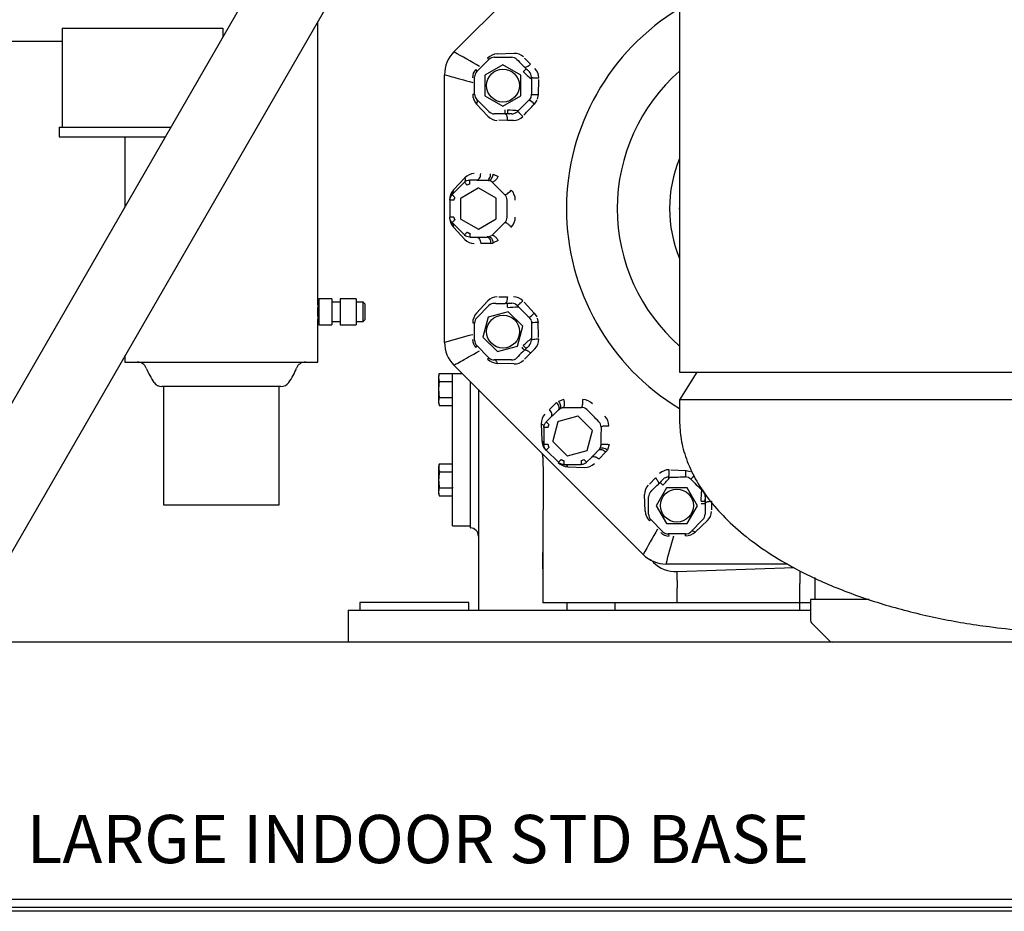
# Model space of a CAD drawing. Units: inches. Extents: x 348 to 692, y 159 to 294.
# Drawn here: x 359 to 375, y 181 to 195 of the extents above; entities that cross this region are included whole.
import ezdxf

# ---------------------------------------------------------------- set-up
doc = ezdxf.new("R2010")
doc.units = ezdxf.units.IN
doc.header["$MEASUREMENT"] = 0
for name, color, linetype in [('0113690000', 7, 'Continuous'), ('0708408_-_SUCT_A', 7, 'Continuous'), ('0712372', 7, 'Continuous'), ('0712390', 7, 'Continuous'), ('0712527', 7, 'Continuous'), ('1H54058001_01', 7, 'Continuous'), ('1H54058001_02', 7, 'Continuous'), ('1H54058001_03', 7, 'Continuous'), ('1H81689001', 7, 'Continuous'), ('3000038', 7, 'Continuous')]:
    doc.layers.add(name, color=color, linetype=linetype)

msp = doc.modelspace()

# ---------------------------------------------------------------- linework, layer by layer
at = {"layer": '0113690000', "color": 7, "linetype": 'Continuous'}
for p, q in [((363.939, 190.489), (363.939, 194.893)), ((360.939, 193.101), (360.939, 192.009)), ((363.956, 190.578), (363.956, 190.178)), ((364.156, 190.578), (363.956, 190.578)), ((364.156, 190.578), (364.156, 190.178)), ((364.284, 190.578), (364.284, 190.178)), ((364.534, 190.578), (364.284, 190.578)), ((364.534, 190.578), (364.534, 190.178)), ((363.956, 190.491), (363.939, 190.491)), ((364.284, 190.528), (364.156, 190.528)), ((364.645, 190.528), (364.534, 190.528)), ((364.645, 190.228), (364.645, 190.528)), ((364.67, 190.503), (364.645, 190.528)), ((364.67, 190.503), (364.67, 190.253)), ((363.939, 189.598), (363.939, 190.265)), ((363.939, 190.265), (363.956, 190.265)), ((364.156, 190.228), (364.284, 190.228)), ((364.534, 190.228), (364.645, 190.228)), ((364.645, 190.228), (364.67, 190.253)), ((363.956, 190.178), (364.156, 190.178)), ((364.284, 190.178), (364.534, 190.178)), ((360.939, 189.697), (360.939, 189.598)), ((360.939, 189.598), (363.939, 189.598)), ((363.365, 189.218), (361.513, 189.218)), ((361.539, 189.218), (361.539, 187.378)), ((363.339, 187.378), (363.339, 189.218)), ((361.539, 187.378), (363.339, 187.378))]:
    msp.add_line(p, q, dxfattribs=at)
for centre, radius, start, end in [((365.435, 190.378), 1.5, 175.6824, 184.3176), ((361.131, 189.448), 0.15, 21.3275, 90), ((362.23, 189.877), 1.03, 201.3275, 215.3543), ((362.648, 189.877), 1.03, 324.6457, 338.6725), ((363.747, 189.448), 0.15, 90, 158.6725), ((361.513, 189.368), 0.15, 215.3543, 270), ((363.365, 189.368), 0.15, 270, 324.6457)]:
    msp.add_arc(centre, radius, start, end, dxfattribs=at)
at = {"layer": '0708408_-_SUCT_A', "color": 7, "linetype": 'Continuous'}
for p, q in [((371.668, 186.246), (371.668, 185.907)), ((372.513, 185.907), (371.605, 185.907)), ((371.605, 185.907), (371.605, 185.576)), ((371.619, 185.54), (371.903, 185.256))]:
    msp.add_line(p, q, dxfattribs=at)
for centre, start, end in [((371.655, 185.576), 180, 225), ((371.939, 185.291), 225, 270)]:
    msp.add_arc(centre, 0.05, start, end, dxfattribs=at)
at = {"layer": '0712372', "color": 7, "linetype": 'Continuous'}
for p, q in [((374.954, 185.241), (358.367, 185.241)), ((382.188, 181.24), (347.94, 181.24)), ((382.188, 181.114), (347.94, 181.114))]:
    msp.add_line(p, q, dxfattribs=at)
at = {"layer": '0712390', "color": 7, "linetype": 'Continuous'}
for p, q in [((357.354, 185.799), (374.477, 215.457)), ((374.862, 213.812), (357.043, 182.948))]:
    msp.add_line(p, q, dxfattribs=at)
at = {"layer": '0712527', "color": 7, "linetype": 'Continuous'}
msp.add_line((381.657, 181.056), (348.498, 181.056), dxfattribs=at)
at = {"layer": '1H54058001_01', "color": 7, "linetype": 'Continuous'}
for p, q in [((366.056, 194.419), (369.001, 197.364)), ((366.73, 194.39), (366.991, 194.398)), ((366.411, 194.113), (366.601, 194.303)), ((366.817, 194.217), (366.539, 194.056)), ((366.601, 194.303), (366.58, 194.324)), ((366.683, 194.337), (366.952, 194.337)), ((367.096, 194.056), (366.817, 194.217)), ((367.034, 194.303), (367.053, 194.285)), ((367.154, 194.324), (367.249, 194.23)), ((365.91, 189.901), (365.91, 194.066)), ((366.539, 194.056), (366.539, 193.738)), ((367.096, 193.738), (367.096, 194.056)), ((367.154, 194.184), (367.179, 194.158)), ((367.2, 194.138), (367.176, 194.155)), ((367.179, 194.158), (367.229, 194.11)), ((366.377, 193.763), (366.377, 194.031)), ((367.262, 194.029), (367.262, 194.027)), ((367.262, 194.027), (367.262, 194.001)), ((367.262, 194.001), (367.262, 194)), ((367.374, 193.989), (367.366, 193.756)), ((366.348, 193.763), (366.377, 193.763)), ((367.366, 193.756), (367.351, 193.685)), ((366.585, 193.42), (366.407, 193.61)), ((366.601, 193.491), (366.411, 193.681)), ((366.539, 193.738), (366.817, 193.578)), ((366.817, 193.578), (367.096, 193.738)), ((367.345, 193.669), (367.305, 193.608)), ((366.71, 193.457), (366.683, 193.457)), ((366.889, 193.456), (366.852, 193.456)), ((366.889, 193.519), (366.889, 193.456)), ((366.889, 193.461), (366.917, 193.456)), ((366.958, 193.455), (366.889, 193.456)), ((367.039, 193.491), (367.038, 193.49)), ((367.058, 193.509), (367.04, 193.491)), ((367.059, 193.51), (367.058, 193.509)), ((366.887, 193.356), (366.753, 193.357)), ((366.982, 193.356), (366.887, 193.356)), ((366.218, 192.393), (366.027, 192.202)), ((366.226, 192.463), (366.047, 192.273)), ((366.262, 192.348), (366.218, 192.393)), ((366.41, 192.428), (366.303, 192.428)), ((366.303, 192.365), (366.303, 192.428)), ((366.571, 192.426), (366.595, 192.422)), ((366.643, 192.4), (366.656, 192.389)), ((366.656, 192.389), (366.68, 192.365)), ((366.668, 192.519), (366.746, 192.481)), ((366.432, 192.301), (366.166, 192.147)), ((366.437, 192.303), (366.432, 192.301)), ((366.441, 192.301), (366.437, 192.303)), ((366.713, 192.144), (366.441, 192.301)), ((366.055, 192.117), (365.992, 192.117)), ((365.992, 192.117), (365.992, 191.85)), ((366.071, 192.158), (366.027, 192.202)), ((366.166, 192.147), (366.159, 192.143)), ((366.159, 192.143), (366.159, 192.133)), ((366.159, 192.133), (366.159, 191.832)), ((366.715, 192.143), (366.713, 192.144)), ((366.715, 192.14), (366.715, 192.143)), ((366.715, 191.825), (366.715, 192.14)), ((366.883, 191.984), (366.883, 192.117)), ((366.055, 191.85), (365.992, 191.85)), ((366.071, 191.809), (366.027, 191.765)), ((366.027, 191.765), (366.218, 191.575)), ((366.159, 191.832), (366.159, 191.825)), ((366.159, 191.825), (366.164, 191.821)), ((366.164, 191.821), (366.436, 191.664)), ((366.437, 191.664), (366.715, 191.825)), ((366.047, 191.694), (366.226, 191.504)), ((366.262, 191.619), (366.218, 191.575)), ((366.436, 191.664), (366.437, 191.664)), ((366.437, 191.664), (366.437, 191.664)), ((366.303, 191.602), (366.303, 191.54)), ((366.303, 191.54), (366.41, 191.54)), ((366.595, 191.546), (366.571, 191.542)), ((366.656, 191.578), (366.643, 191.567)), ((366.68, 191.602), (366.656, 191.578)), ((366.746, 191.486), (366.668, 191.449)), ((366.627, 191.442), (366.473, 191.44)), ((366.407, 190.357), (366.585, 190.547)), ((366.753, 190.611), (366.887, 190.611)), ((366.411, 190.287), (366.601, 190.477)), ((366.902, 190.379), (366.591, 190.296)), ((366.683, 190.511), (366.71, 190.511)), ((366.852, 190.511), (366.889, 190.511)), ((366.889, 190.511), (366.958, 190.512)), ((366.917, 190.511), (366.889, 190.506)), ((367.126, 190.155), (366.902, 190.379)), ((367.038, 190.478), (367.04, 190.476)), ((367.04, 190.476), (367.058, 190.458)), ((367.058, 190.458), (367.059, 190.457)), ((367.146, 190.529), (367.305, 190.359)), ((366.591, 190.296), (366.508, 189.986)), ((367.305, 190.359), (367.345, 190.298)), ((367.351, 190.282), (367.366, 190.211)), ((366.377, 190.204), (366.348, 190.204)), ((366.377, 189.936), (366.377, 190.204)), ((367.043, 189.844), (367.126, 190.155)), ((366.508, 189.986), (366.733, 189.761)), ((367.262, 189.967), (367.262, 189.966)), ((367.262, 189.966), (367.262, 189.94)), ((367.262, 189.94), (367.262, 189.938)), ((366.601, 189.664), (366.411, 189.854)), ((366.733, 189.761), (367.043, 189.844)), ((367.135, 189.853), (367.179, 189.809)), ((367.179, 189.809), (367.154, 189.783)), ((367.176, 189.812), (367.2, 189.829)), ((367.229, 189.857), (367.179, 189.809)), ((367.316, 189.804), (367.249, 189.737)), ((366.58, 189.643), (366.601, 189.664)), ((366.952, 189.63), (366.683, 189.63)), ((367.053, 189.683), (367.034, 189.664)), ((367.249, 189.737), (367.154, 189.643)), ((369.001, 186.603), (366.057, 189.548)), ((366.99, 189.569), (366.73, 189.577)), ((366.311, 189.293), (366.311, 187.017)), ((366.437, 189.168), (366.437, 185.737)), ((367.687, 188.99), (367.768, 189.018)), ((367.542, 188.858), (367.653, 188.966)), ((367.684, 188.856), (367.703, 188.869)), ((367.752, 188.888), (367.769, 188.89)), ((367.769, 188.89), (367.803, 188.89)), ((368.217, 188.764), (368.122, 188.858)), ((367.568, 188.743), (367.492, 188.667)), ((367.568, 188.743), (367.568, 188.743)), ((367.983, 188.757), (367.68, 188.675)), ((367.986, 188.757), (367.983, 188.757)), ((367.987, 188.756), (367.986, 188.757)), ((368.21, 188.533), (367.987, 188.756)), ((367.413, 188.638), (367.421, 188.377)), ((367.52, 188.582), (367.457, 188.582)), ((367.457, 188.582), (367.457, 188.313)), ((367.537, 188.623), (367.492, 188.667)), ((367.674, 188.669), (367.594, 188.372)), ((367.675, 188.674), (367.674, 188.669)), ((367.68, 188.675), (367.675, 188.674)), ((368.127, 188.223), (368.21, 188.533)), ((367.52, 188.313), (367.457, 188.313)), ((367.537, 188.272), (367.492, 188.228)), ((367.594, 188.372), (367.592, 188.364)), ((367.592, 188.364), (367.599, 188.357)), ((367.599, 188.357), (367.812, 188.144)), ((368.323, 188.25), (368.309, 188.23)), ((368.343, 188.316), (368.341, 188.299)), ((368.343, 188.35), (368.343, 188.316)), ((368.472, 188.315), (368.443, 188.234)), ((367.437, 188.105), (367.439, 188.072)), ((367.438, 188.107), (367.445, 187.842)), ((367.492, 188.228), (367.681, 188.039)), ((367.725, 188.083), (367.681, 188.039)), ((367.812, 188.144), (367.817, 188.139)), ((367.817, 188.139), (367.823, 188.141)), ((367.823, 188.141), (368.127, 188.222)), ((368.076, 188.083), (368.12, 188.039)), ((368.12, 188.039), (368.196, 188.115)), ((368.127, 188.222), (368.127, 188.223)), ((368.127, 188.222), (368.127, 188.222)), ((368.196, 188.115), (368.196, 188.115)), ((368.419, 188.199), (368.311, 188.089)), ((367.766, 188.067), (367.766, 188.004)), ((367.766, 188.004), (368.035, 188.004)), ((367.83, 187.968), (368.091, 187.96)), ((368.035, 188.067), (368.035, 188.004)), ((367.445, 187.844), (367.445, 187.403)), ((369.096, 187.701), (369.19, 187.796)), ((369.262, 187.726), (369.31, 187.776)), ((369.391, 187.809), (369.393, 187.809)), ((369.393, 187.809), (369.419, 187.809)), ((369.419, 187.809), (369.42, 187.809)), ((369.431, 187.921), (369.664, 187.913)), ((369.664, 187.913), (369.736, 187.898)), ((369.364, 187.643), (369.204, 187.364)), ((369.236, 187.7), (369.262, 187.726)), ((369.282, 187.747), (369.265, 187.723)), ((369.682, 187.643), (369.364, 187.643)), ((369.843, 187.364), (369.682, 187.643)), ((369.03, 187.277), (369.022, 187.537)), ((369.083, 187.23), (369.083, 187.499)), ((369.117, 187.581), (369.136, 187.599)), ((369.911, 187.606), (369.911, 187.605)), ((369.911, 187.605), (369.93, 187.586)), ((369.93, 187.586), (369.931, 187.585)), ((369.966, 187.505), (369.964, 187.436)), ((367.445, 187.405), (367.439, 187.191)), ((369.204, 187.364), (369.364, 187.086)), ((369.682, 187.086), (369.843, 187.364)), ((369.902, 187.436), (369.964, 187.436)), ((369.959, 187.436), (369.964, 187.464)), ((369.964, 187.436), (369.964, 187.399)), ((370.064, 187.433), (370.064, 187.3)), ((367.44, 187.243), (367.437, 187.193)), ((367.437, 187.193), (367.437, 185.854)), ((369.964, 187.257), (369.964, 187.23)), ((366.311, 187.017), (366.312, 187.017)), ((369.117, 187.148), (369.096, 187.127)), ((369.307, 186.958), (369.117, 187.148)), ((369.364, 187.086), (369.682, 187.086)), ((369.93, 187.148), (369.74, 186.958)), ((370, 187.132), (369.81, 186.954)), ((369.658, 186.924), (369.389, 186.924)), ((369.658, 186.895), (369.658, 186.924)), ((367.434, 186.634), (367.437, 186.634)), ((367.434, 186.634), (367.434, 186.628)), ((367.434, 186.628), (367.437, 186.628)), ((367.434, 186.628), (367.434, 186.612)), ((367.434, 186.612), (367.437, 186.612)), ((367.434, 186.612), (367.434, 186.596)), ((367.434, 186.596), (367.437, 186.596)), ((367.434, 186.596), (367.434, 186.57)), ((367.434, 186.57), (367.437, 186.57)), ((367.434, 186.57), (367.434, 186.554)), ((367.434, 186.554), (367.437, 186.554)), ((367.434, 186.554), (367.434, 186.533)), ((367.434, 186.533), (367.437, 186.533)), ((367.434, 186.533), (367.434, 186.517)), ((367.434, 186.517), (367.437, 186.517)), ((367.434, 186.517), (367.434, 186.511)), ((367.434, 186.511), (367.437, 186.511)), ((367.434, 186.511), (367.434, 186.506)), ((367.434, 186.506), (367.437, 186.506)), ((367.434, 186.506), (367.434, 186.49)), ((367.434, 186.49), (367.437, 186.49)), ((367.434, 186.49), (367.434, 186.463)), ((367.434, 186.463), (367.437, 186.463)), ((367.434, 186.463), (367.434, 186.447)), ((367.434, 186.447), (367.437, 186.447)), ((367.434, 186.447), (367.434, 186.421)), ((367.434, 186.421), (367.437, 186.421)), ((367.434, 186.421), (367.434, 186.405)), ((367.434, 186.405), (367.437, 186.405)), ((367.434, 186.405), (367.434, 186.389)), ((369.115, 186.527), (369.158, 186.484)), ((371.251, 186.457), (369.355, 186.457)), ((369.529, 186.338), (371.347, 186.402)), ((367.434, 186.389), (367.437, 186.389)), ((367.434, 186.389), (367.434, 186.384)), ((367.434, 186.384), (367.437, 186.384)), ((371.437, 185.854), (371.437, 186.153)), ((369.529, 185.854), (369.529, 186.086)), ((366.286, 185.857), (364.593, 185.857)), ((364.593, 185.857), (364.593, 185.737)), ((366.286, 185.737), (366.286, 185.857)), ((367.551, 185.854), (367.437, 185.854)), ((369.529, 185.854), (367.551, 185.854)), ((367.814, 185.854), (367.814, 185.737)), ((368.564, 185.737), (368.564, 185.854)), ((371.437, 185.854), (369.529, 185.854)), ((371.437, 185.737), (371.437, 185.854)), ((371.605, 185.854), (371.437, 185.854)), ((364.409, 185.737), (364.909, 185.737)), ((364.409, 185.737), (364.409, 185.241)), ((364.909, 185.737), (371.605, 185.737))]:
    msp.add_line(p, q, dxfattribs=at)
for centre in [(366.819, 193.896), (366.82, 190.071), (369.524, 187.366)]:
    msp.add_circle(centre, 0.256, dxfattribs=at)
for centre, radius, start, end in [((371.437, 191.984), 3.63, 121.0423, 238.9577), ((366.41, 194.066), 0.5, 135.0244, 179.9827), ((351.42, 168.135), 30.085, 60.0246, 60.8897), ((366.739, 194.166), 0.224, 92.2886, 135.2685), ((366.999, 194.202), 0.196, 45.3248, 92.344), ((366.683, 194.221), 0.116, 90, 135), ((366.952, 194.221), 0.116, 45, 90), ((390.395, 217.649), 33.027, 225.0276, 225.2749), ((366.51, 194.024), 0.165, 132.7803, 182.2197), ((366.493, 194.031), 0.116, 135, 180), ((356.359, 204.841), 15.206, 315.1329, 315.3683), ((368.533, 195.541), 1.998, 225.5892, 230.4679), ((367.138, 194.027), 0.124, 0.9659, 42.2359), ((367.177, 194.023), 0.198, 358.2432, 45.3225), ((371.437, 191.984), 2.841, 131.2125, 228.7875), ((366.571, 193.761), 0.223, 179.6532, 222.7916), ((366.493, 193.763), 0.116, 180, 225), ((367.147, 193.76), 0.116, 340.4077, 0.3571), ((367.347, 194.554), 0.798, 263.9972, 271.3797), ((351.921, 207.818), 20.942, 316.6353, 317.2732), ((366.707, 193.036), 0.828, 43.7492, 50.8636), ((367.15, 193.759), 0.114, 334.7971, 340.2014), ((366.683, 193.573), 0.116, 225, 270), ((366.692, 160.434), 33.023, 89.7222, 89.9696), ((360.104, 193.52), 6.749, 359.4569, 359.9875), ((366.952, 193.578), 0.123, 272.6346, 314.1883), ((366.73, 193.554), 0.198, 222.8087, 269.517), ((366.982, 193.555), 0.2, 269.8516, 316.6262), ((371.437, 191.984), 2.027, 157.4547, 202.5453), ((366.373, 192.328), 0.199, 90.2425, 137.4318), ((366.571, 192.302), 0.122, 53.8407, 78.5689), ((366.214, 192.119), 0.227, 137.1767, 180.3784), ((365.97, 192.257), 0.0791, 316.427, 11.7893), ((366.303, 192.307), 0.0578, 90.101, 134.8989), ((407.951, 234.226), 58.785, 225.40602, 225.63574), ((366.787, 192.118), 0.223, 359.7814, 43.4567), ((366.112, 192.117), 0.12, 135.001, 179.9989), ((366.112, 192.117), 0.0578, 135.101, 179.8989), ((366.768, 192.117), 0.115, 0.0171, 45.8752), ((141.738, 191.984), 225.146, 359.96589, 0.00001), ((366.213, 191.848), 0.226, 179.5725, 222.8724), ((365.97, 191.711), 0.0792, 348.2217, 43.5605), ((407.059, 150.647), 57.514, 134.35956, 134.59424), ((366.768, 191.85), 0.115, 314.1137, 359.8102), ((366.787, 191.849), 0.223, 316.5064, 0.1243), ((366.372, 191.639), 0.199, 222.5259, 269.7998), ((366.343, 204.024), 12.485, 270.3083, 271.0479), ((366.57, 191.667), 0.124, 281.6002, 305.9157), ((366.616, 191.628), 0.187, 273.4786, 286.305), ((366.73, 190.413), 0.198, 90.4924, 137.1818), ((366.982, 190.412), 0.2, 43.4127, 90.161), ((366.683, 190.394), 0.116, 90, 135), ((366.694, 223.537), 33.027, 270.0276, 270.2749), ((351.683, 190.413), 15.206, 0.1329, 0.3683), ((366.868, 192.446), 1.998, 270.5893, 275.4679), ((366.952, 190.388), 0.124, 45.9659, 87.2359), ((366.571, 190.206), 0.223, 137.2505, 180.3046), ((366.493, 190.204), 0.116, 135, 180), ((366.723, 190.914), 0.805, 309.0076, 316.3325), ((367.142, 190.202), 0.124, 26.0038, 44.7595), ((367.15, 190.208), 0.114, 19.7971, 25.2014), ((367.348, 189.383), 0.828, 88.7493, 95.8636), ((346.44, 189.38), 20.942, 1.6353, 2.2732), ((369.608, 177.381), 13.055, 104.4609, 106.4544), ((366.511, 189.943), 0.165, 177.7918, 227.2176), ((366.493, 189.936), 0.116, 180, 225), ((367.138, 189.94), 0.123, 317.6346, 359.1883), ((367.175, 189.945), 0.2, 314.8516, 1.6262), ((366.41, 189.902), 0.5, 180.0249, 224.9827), ((390.391, 166.32), 33.023, 134.7222, 134.9696), ((362.335, 185.055), 6.751, 44.4571, 44.9874), ((366.739, 189.8), 0.223, 224.6532, 267.7916), ((366.683, 189.746), 0.116, 225, 270), ((366.952, 189.746), 0.116, 270, 315), ((366.998, 189.766), 0.198, 267.8087, 314.517), ((368.054, 188.791), 0.223, 44.7814, 88.4567), ((376.572, 179.642), 12.802, 133.9679, 134.6896), ((367.771, 188.768), 0.122, 98.8404, 123.5796), ((367.387, 247.673), 58.785, 270.40602, 270.63574), ((368.041, 188.777), 0.115, 45.0171, 90.8752), ((367.612, 188.647), 0.199, 135.2425, 182.4318), ((209.015, 29.562), 225.146, 44.96589, 45.00001), ((368.244, 188.6), 0.223, 1.4905, 45.1381), ((367.577, 188.582), 0.0578, 135.101, 179.8989), ((368.23, 188.588), 0.115, 359.1137, 44.8102), ((425.855, 187.943), 57.514, 179.35956, 179.59424), ((367.378, 188.311), 0.0791, 1.4268, 56.7893), ((367.648, 188.386), 0.227, 182.1767, 225.3784), ((368.219, 188.319), 0.124, 326.6091, 350.9068), ((368.279, 188.323), 0.187, 318.4786, 331.305), ((368.035, 188.124), 0.0578, 270.101, 314.8989), ((367.839, 188.194), 0.226, 224.5725, 267.8724), ((367.764, 187.925), 0.0792, 33.2215, 88.5623), ((368.1, 188.159), 0.199, 267.5259, 314.7998), ((369.398, 187.722), 0.2, 88.4127, 135.161), ((367.879, 189.08), 1.998, 315.5893, 320.4679), ((369.393, 187.684), 0.124, 90.9659, 132.2359), ((368.86, 187.895), 0.805, 354.0075, 1.3326), ((369.661, 187.694), 0.116, 70.4078, 90.3571), ((369.661, 187.697), 0.114, 64.7971, 70.2014), ((370.385, 187.254), 0.828, 135.9351, 140.8637), ((369.219, 187.545), 0.198, 135.4925, 182.1818), ((345.771, 210.942), 33.027, 315.0276, 315.2749), ((358.579, 176.905), 15.206, 45.1329, 45.3683), ((369.199, 187.499), 0.116, 135, 180), ((369.842, 187.499), 0.123, 2.6346, 44.1883), ((402.987, 187.239), 33.023, 179.7222, 179.9696), ((408.225, 187.171), 40.785, 179.8567, 179.9024), ((369.254, 187.286), 0.223, 182.2505, 225.3046), ((369.199, 187.23), 0.116, 180, 225), ((369.847, 187.23), 0.116, 315, 360), ((369.866, 187.277), 0.198, 312.8087, 359.517), ((366.312, 186.892), 0.125, 0, 90), ((380.044, 180.606), 12.567, 149.4229, 151.4939), ((369.396, 187.057), 0.165, 222.7918, 272.2176), ((369.389, 187.04), 0.116, 225, 270), ((189.362, 236.438), 186.804, 344.48088, 344.62019), ((369.658, 187.04), 0.116, 270, 315), ((369.659, 187.118), 0.223, 269.6532, 312.7916), ((369.355, 186.957), 0.5, 225.0256, 269.9827), ((369.511, 186.838), 0.5, 225, 272)]:
    msp.add_arc(centre, radius, start, end, dxfattribs=at)
for centre, major_axis, ratio, start_param, end_param in [((367.108, 193.418), (-0.0702, 0.0712), 0.134795, 4.579633, 6.280739), ((366.918, 192.272), (0.0699, 0.0715), 0.224652, 3.141456, 4.92896), ((367.362, 189.938), (-0.1, 0.0007), 0.134795, 4.579633, 6.280739), ((366.34, 189.783), (0.0707, 0.0707), 0.186224, 5.46951, 6.283185), ((368.038, 188.992), (-0.0012, 0.1), 0.224652, 3.141456, 4.92896), ((369.389, 186.824), (0, 0.1), 0.186215, 5.469508, 6.283185)]:
    msp.add_ellipse(centre, major_axis=major_axis, ratio=ratio, start_param=start_param, end_param=end_param, dxfattribs=at)
for points, degree, knots in [([(367.249, 194.23), (367.239, 194.221), (367.23, 194.213), (367.21, 194.198), (367.201, 194.192), (367.183, 194.183), (367.175, 194.181), (367.162, 194.179), (367.157, 194.181), (367.154, 194.184)], 3, [0, 0, 0, 0, 0.25, 0.25, 0.5, 0.5, 0.75, 0.75, 1, 1, 1, 1]), ([(365.91, 194.066), (365.91, 194.066), (365.989, 194.044), (366.21, 193.983), (366.348, 193.945)], 3, [0, 0, 0, 0, 0.502999, 1, 1, 1, 1]), ([(367.262, 194.029), (367.262, 194.027), (367.268, 194.023), (367.294, 194.019), (367.332, 194.016), (367.361, 194.016), (367.375, 194.017)], 3, [0, 0, 0, 0, 0.290606, 0.499271, 0.707936, 1, 1, 1, 1]), ([(367.253, 193.711), (367.247, 193.699), (367.239, 193.687), (367.23, 193.678), (367.23, 193.678), (367.23, 193.678), (367.23, 193.678)], 3, [0, 0, 0, 0, 0.999848, 0.999848, 0.999848, 1, 1, 1, 1]), ([(366.852, 193.456), (366.857, 193.456), (366.866, 193.451), (366.877, 193.429), (366.885, 193.396), (366.887, 193.37), (366.887, 193.356)], 3, [0, 0, 0, 0, 0.284659, 0.495053, 0.705448, 1, 1, 1, 1]), ([(366.41, 192.428), (366.418, 192.428), (366.426, 192.43), (366.441, 192.44), (366.448, 192.448), (366.46, 192.466), (366.465, 192.477), (366.471, 192.502), (366.473, 192.515), (366.473, 192.528)], 3, [0, 0, 0, 0, 0.25, 0.25, 0.5, 0.5, 0.75, 0.75, 1, 1, 1, 1]), ([(366.572, 192.426), (366.578, 192.426), (366.585, 192.428), (366.598, 192.437), (366.605, 192.445), (366.615, 192.464), (366.62, 192.476), (366.625, 192.501), (366.627, 192.514), (366.627, 192.526)], 3, [0, 0, 0, 0, 0.25, 0.25, 0.5, 0.5, 0.75, 0.75, 1, 1, 1, 1]), ([(366.226, 192.463), (366.229, 192.455), (366.232, 192.442), (366.232, 192.423), (366.228, 192.406), (366.222, 192.397), (366.218, 192.393)], 3, [0, 0, 0, 0, 0.291667, 0.5, 0.708333, 1, 1, 1, 1]), ([(366.218, 192.393), (366.229, 192.404), (366.242, 192.413), (366.271, 192.425), (366.287, 192.428), (366.303, 192.428)], 3, [0, 0, 0, 0, 0.5, 0.5, 1, 1, 1, 1]), ([(366.41, 192.428), (366.41, 192.428), (366.41, 192.428), (366.41, 192.428), (366.41, 192.428), (366.41, 192.428), (366.41, 192.428), (366.41, 192.428), (366.41, 192.428), (366.41, 192.428), (366.41, 192.428), (366.41, 192.428), (366.41, 192.428), (366.411, 192.428), (366.411, 192.428), (366.411, 192.428), (366.411, 192.428), (366.411, 192.428), (366.412, 192.428), (366.412, 192.428), (366.413, 192.428), (366.414, 192.428), (366.414, 192.428), (366.415, 192.428), (366.416, 192.428), (366.418, 192.428), (366.419, 192.428), (366.42, 192.428), (366.421, 192.428), (366.423, 192.428), (366.424, 192.428), (366.426, 192.428), (366.428, 192.428), (366.431, 192.428), (366.433, 192.428), (366.436, 192.428), (366.438, 192.428), (366.443, 192.427), (366.446, 192.427), (366.453, 192.427), (366.456, 192.427), (366.463, 192.427), (366.466, 192.427), (366.477, 192.427), (366.483, 192.427), (366.497, 192.427), (366.504, 192.427), (366.517, 192.427), (366.524, 192.427), (366.544, 192.426), (366.558, 192.426), (366.571, 192.426), (366.571, 192.426), (366.571, 192.426), (366.571, 192.426)], 3, [0, 0, 0, 0, 0.000488, 0.000488, 0.000977, 0.000977, 0.001953, 0.001953, 0.00293, 0.00293, 0.003906, 0.003906, 0.005859, 0.005859, 0.007812, 0.007812, 0.011718, 0.011718, 0.015625, 0.015625, 0.023437, 0.023437, 0.031249, 0.031249, 0.046874, 0.046874, 0.062498, 0.062498, 0.078123, 0.078123, 0.093747, 0.093747, 0.124997, 0.124997, 0.156246, 0.156246, 0.187495, 0.187495, 0.249993, 0.249993, 0.312491, 0.312491, 0.37499, 0.37499, 0.499986, 0.499986, 0.624983, 0.624983, 0.749979, 0.749979, 0.999972, 0.999972, 0.999972, 1, 1, 1, 1]), ([(366.596, 192.421), (366.596, 192.421), (366.601, 192.42), (366.616, 192.422), (366.633, 192.438), (366.645, 192.455), (366.65, 192.465), (366.655, 192.475), (366.66, 192.486), (366.663, 192.497), (366.666, 192.508), (366.668, 192.515), (366.668, 192.519)], 3, [0, 0, 0, 0, 0.001298, 0.222961, 0.499323, 0.575586, 0.651106, 0.725311, 0.797693, 0.867817, 0.935338, 1, 1, 1, 1]), ([(366.643, 192.4), (366.646, 192.397), (366.656, 192.396), (366.674, 192.404), (366.689, 192.414), (366.706, 192.429), (366.727, 192.452), (366.739, 192.47), (366.746, 192.481)], 3, [0, 0, 0, 0, 0.249999, 0.375001, 0.500002, 0.625004, 0.750006, 1, 1, 1, 1]), ([(366.027, 191.765), (366.016, 191.776), (366.007, 191.79), (365.995, 191.819), (365.992, 191.834), (365.992, 191.85)], 3, [0, 0, 0, 0, 0.5, 0.5, 1, 1, 1, 1]), ([(366.055, 191.85), (366.055, 191.839), (366.059, 191.828), (366.063, 191.818), (366.071, 191.809)], 2, [0, 0, 0, 0.5, 0.5, 1, 1, 1]), ([(366.848, 191.767), (366.85, 191.769), (366.857, 191.77), (366.872, 191.763), (366.886, 191.753), (366.903, 191.741), (366.925, 191.721), (366.94, 191.705), (366.949, 191.695)], 3, [0, 0, 0, 0, 0.25, 0.375001, 0.500003, 0.625004, 0.750005, 1, 1, 1, 1]), ([(366.262, 191.619), (366.27, 191.611), (366.281, 191.607), (366.291, 191.602), (366.303, 191.602)], 2, [0, 0, 0, 0.5, 0.5, 1, 1, 1]), ([(366.303, 191.54), (366.287, 191.54), (366.271, 191.543), (366.242, 191.555), (366.229, 191.564), (366.218, 191.575)], 3, [0, 0, 0, 0, 0.5, 0.5, 1, 1, 1, 1]), ([(366.41, 191.54), (366.418, 191.54), (366.434, 191.535), (366.455, 191.512), (366.469, 191.481), (366.472, 191.456), (366.473, 191.443)], 3, [0, 0, 0, 0, 0.291789, 0.506641, 0.721494, 1, 1, 1, 1]), ([(366.572, 191.542), (366.578, 191.542), (366.585, 191.54), (366.598, 191.53), (366.604, 191.522), (366.615, 191.503), (366.62, 191.491), (366.625, 191.466), (366.627, 191.453), (366.627, 191.442)], 3, [0, 0, 0, 0, 0.25, 0.25, 0.5, 0.5, 0.75, 0.75, 1, 1, 1, 1]), ([(366.596, 191.546), (366.602, 191.547), (366.609, 191.546), (366.624, 191.538), (366.631, 191.531), (366.646, 191.512), (366.652, 191.5), (366.662, 191.474), (366.666, 191.461), (366.668, 191.449)], 3, [0, 0, 0, 0, 0.25, 0.25, 0.5, 0.5, 0.75, 0.75, 1, 1, 1, 1]), ([(366.643, 191.567), (366.647, 191.57), (366.653, 191.571), (366.665, 191.567), (366.669, 191.566), (366.679, 191.56), (366.684, 191.557), (366.695, 191.548), (366.7, 191.543), (366.711, 191.533), (366.716, 191.527), (366.731, 191.509), (366.739, 191.497), (366.746, 191.486)], 3, [0, 0, 0, 0, 0.25, 0.25, 0.375, 0.375, 0.5, 0.5, 0.625, 0.625, 0.75, 0.75, 1, 1, 1, 1]), ([(366.887, 190.611), (366.887, 190.598), (366.886, 190.585), (366.882, 190.561), (366.88, 190.55), (366.874, 190.531), (366.87, 190.524), (366.862, 190.514), (366.857, 190.511), (366.852, 190.511)], 3, [0, 0, 0, 0, 0.25, 0.25, 0.5, 0.5, 0.75, 0.75, 1, 1, 1, 1]), ([(367.038, 190.478), (367.04, 190.476), (367.046, 190.478), (367.068, 190.494), (367.097, 190.518), (367.117, 190.539), (367.127, 190.549)], 3, [0, 0, 0, 0, 0.290591, 0.499244, 0.707898, 1, 1, 1, 1]), ([(367.257, 190.246), (367.262, 190.234), (367.264, 190.22), (367.264, 190.207), (367.264, 190.207), (367.264, 190.207), (367.264, 190.207)], 3, [0, 0, 0, 0, 0.999848, 0.999848, 0.999848, 1, 1, 1, 1]), ([(366.057, 189.548), (366.056, 189.548), (366.127, 189.588), (366.327, 189.701), (366.452, 189.772)], 3, [0, 0, 0, 0, 0.502999, 1, 1, 1, 1]), ([(367.154, 189.783), (367.157, 189.787), (367.167, 189.789), (367.191, 189.782), (367.219, 189.764), (367.239, 189.747), (367.249, 189.737)], 3, [0, 0, 0, 0, 0.287057, 0.496746, 0.706435, 1, 1, 1, 1]), ([(367.752, 188.888), (367.757, 188.889), (367.764, 188.894), (367.772, 188.913), (367.775, 188.931), (367.777, 188.953), (367.775, 188.984), (367.771, 189.006), (367.768, 189.018)], 3, [0, 0, 0, 0, 0.249999, 0.375001, 0.500002, 0.625004, 0.750006, 1, 1, 1, 1]), ([(367.568, 188.743), (367.574, 188.749), (367.578, 188.757), (367.582, 188.774), (367.581, 188.784), (367.576, 188.806), (367.572, 188.817), (367.559, 188.838), (367.551, 188.849), (367.542, 188.858)], 3, [0, 0, 0, 0, 0.25, 0.25, 0.5, 0.5, 0.75, 0.75, 1, 1, 1, 1]), ([(367.684, 188.856), (367.689, 188.86), (367.692, 188.867), (367.695, 188.883), (367.694, 188.893), (367.688, 188.914), (367.682, 188.926), (367.669, 188.947), (367.661, 188.958), (367.653, 188.966)], 3, [0, 0, 0, 0, 0.25, 0.25, 0.5, 0.5, 0.75, 0.75, 1, 1, 1, 1]), ([(367.704, 188.87), (367.704, 188.87), (367.709, 188.873), (367.718, 188.885), (367.719, 188.908), (367.715, 188.928), (367.712, 188.939), (367.708, 188.95), (367.703, 188.961), (367.698, 188.971), (367.693, 188.981), (367.689, 188.987), (367.687, 188.99)], 3, [0, 0, 0, 0, 0.001298, 0.222961, 0.499323, 0.575586, 0.651106, 0.725311, 0.797693, 0.867817, 0.935338, 1, 1, 1, 1]), ([(367.413, 188.638), (367.421, 188.635), (367.433, 188.627), (367.446, 188.614), (367.455, 188.599), (367.457, 188.588), (367.457, 188.582)], 3, [0, 0, 0, 0, 0.291667, 0.5, 0.708333, 1, 1, 1, 1]), ([(367.457, 188.582), (367.457, 188.598), (367.46, 188.614), (367.472, 188.643), (367.481, 188.656), (367.492, 188.667)], 3, [0, 0, 0, 0, 0.5, 0.5, 1, 1, 1, 1]), ([(368.345, 188.586), (368.345, 188.589), (368.349, 188.594), (368.365, 188.6), (368.382, 188.603), (368.403, 188.606), (368.432, 188.608), (368.454, 188.607), (368.467, 188.606)], 3, [0, 0, 0, 0, 0.250001, 0.375002, 0.500003, 0.625004, 0.750006, 1, 1, 1, 1]), ([(367.492, 188.228), (367.481, 188.239), (367.472, 188.253), (367.46, 188.282), (367.457, 188.297), (367.457, 188.313)], 3, [0, 0, 0, 0, 0.5, 0.5, 1, 1, 1, 1]), ([(367.52, 188.313), (367.52, 188.302), (367.524, 188.291), (367.528, 188.281), (367.537, 188.272)], 2, [0, 0, 0, 0.5, 0.5, 1, 1, 1]), ([(368.309, 188.231), (368.313, 188.235), (368.32, 188.239), (368.336, 188.241), (368.346, 188.24), (368.368, 188.234), (368.379, 188.229), (368.401, 188.215), (368.411, 188.208), (368.419, 188.199)], 3, [0, 0, 0, 0, 0.25, 0.25, 0.5, 0.5, 0.75, 0.75, 1, 1, 1, 1]), ([(368.323, 188.251), (368.326, 188.256), (368.332, 188.26), (368.348, 188.265), (368.359, 188.266), (368.383, 188.262), (368.396, 188.258), (368.421, 188.247), (368.433, 188.241), (368.443, 188.234)], 3, [0, 0, 0, 0, 0.25, 0.25, 0.5, 0.5, 0.75, 0.75, 1, 1, 1, 1]), ([(368.341, 188.299), (368.342, 188.304), (368.346, 188.309), (368.357, 188.315), (368.361, 188.317), (368.372, 188.32), (368.378, 188.321), (368.392, 188.323), (368.399, 188.323), (368.414, 188.323), (368.422, 188.323), (368.445, 188.321), (368.459, 188.318), (368.472, 188.315)], 3, [0, 0, 0, 0, 0.25, 0.25, 0.375, 0.375, 0.5, 0.5, 0.625, 0.625, 0.75, 0.75, 1, 1, 1, 1]), ([(367.725, 188.083), (367.733, 188.076), (367.744, 188.071), (367.755, 188.067), (367.766, 188.067)], 2, [0, 0, 0, 0.5, 0.5, 1, 1, 1]), ([(368.309, 188.23), (368.299, 188.221), (368.29, 188.211), (368.276, 188.196), (368.271, 188.192), (368.262, 188.182), (368.257, 188.177), (368.248, 188.168), (368.243, 188.163), (368.236, 188.155), (368.234, 188.153), (368.229, 188.148), (368.227, 188.146), (368.222, 188.141), (368.219, 188.139), (368.216, 188.135), (368.215, 188.134), (368.212, 188.131), (368.211, 188.13), (368.209, 188.128), (368.208, 188.127), (368.206, 188.125), (368.205, 188.124), (368.204, 188.123), (368.204, 188.123), (368.202, 188.121), (368.202, 188.121), (368.201, 188.12), (368.2, 188.119), (368.199, 188.118), (368.199, 188.118), (368.198, 188.117), (368.198, 188.117), (368.198, 188.116), (368.197, 188.116), (368.197, 188.116), (368.197, 188.116), (368.197, 188.116), (368.197, 188.116), (368.197, 188.116), (368.197, 188.115), (368.196, 188.115), (368.196, 188.115), (368.196, 188.115), (368.196, 188.115), (368.196, 188.115), (368.196, 188.115), (368.196, 188.115), (368.196, 188.115), (368.196, 188.115), (368.196, 188.115), (368.196, 188.115)], 3, [0, 0, 0, 0, 0.25, 0.25, 0.375, 0.375, 0.5, 0.5, 0.625, 0.625, 0.6875, 0.6875, 0.75, 0.75, 0.8125, 0.8125, 0.84375, 0.84375, 0.875, 0.875, 0.90625, 0.90625, 0.921875, 0.921875, 0.9375, 0.9375, 0.953125, 0.953125, 0.96875, 0.96875, 0.976562, 0.976562, 0.984375, 0.984375, 0.988281, 0.988281, 0.992187, 0.992187, 0.994141, 0.994141, 0.996094, 0.996094, 0.99707, 0.99707, 0.998047, 0.998047, 0.999023, 0.999023, 0.999512, 0.999512, 1, 1, 1, 1]), ([(368.196, 188.115), (368.202, 188.121), (368.217, 188.129), (368.248, 188.127), (368.281, 188.115), (368.302, 188.099), (368.311, 188.089)], 3, [0, 0, 0, 0, 0.28996, 0.498795, 0.707631, 1, 1, 1, 1]), ([(367.766, 188.004), (367.75, 188.004), (367.735, 188.007), (367.706, 188.019), (367.692, 188.028), (367.681, 188.039)], 3, [0, 0, 0, 0, 0.5, 0.5, 1, 1, 1, 1]), ([(368.12, 188.039), (368.109, 188.028), (368.096, 188.019), (368.067, 188.007), (368.051, 188.004), (368.035, 188.004)], 3, [0, 0, 0, 0, 0.5, 0.5, 1, 1, 1, 1]), ([(369.19, 187.796), (369.199, 187.786), (369.208, 187.777), (369.222, 187.757), (369.228, 187.748), (369.237, 187.73), (369.24, 187.722), (369.241, 187.709), (369.24, 187.704), (369.236, 187.701)], 3, [0, 0, 0, 0, 0.25, 0.25, 0.5, 0.5, 0.75, 0.75, 1, 1, 1, 1]), ([(369.391, 187.809), (369.393, 187.809), (369.397, 187.814), (369.402, 187.841), (369.404, 187.879), (369.404, 187.907), (369.404, 187.922)], 3, [0, 0, 0, 0, 0.290591, 0.499244, 0.707898, 1, 1, 1, 1]), ([(369.71, 187.8), (369.722, 187.794), (369.733, 187.786), (369.742, 187.776), (369.742, 187.776), (369.742, 187.776), (369.742, 187.776)], 3, [0, 0, 0, 0, 0.999848, 0.999848, 0.999848, 1, 1, 1, 1]), ([(369.902, 187.399), (369.909, 187.399), (369.917, 187.399), (369.932, 187.399), (369.94, 187.399), (369.952, 187.399), (369.957, 187.399), (369.963, 187.399), (369.964, 187.399), (369.964, 187.399)], 3, [0, 0, 0, 0, 0.25, 0.25, 0.5, 0.5, 0.75, 0.75, 1, 1, 1, 1]), ([(369.964, 187.399), (369.964, 187.404), (369.969, 187.413), (369.992, 187.424), (370.024, 187.432), (370.05, 187.434), (370.064, 187.434)], 3, [0, 0, 0, 0, 0.287057, 0.496746, 0.706435, 1, 1, 1, 1]), ([(369.964, 187.399), (369.964, 187.404), (369.967, 187.408), (369.977, 187.417), (369.984, 187.42), (370.003, 187.427), (370.014, 187.429), (370.038, 187.433), (370.051, 187.434), (370.064, 187.433)], 3, [0, 0, 0, 0, 0.25, 0.25, 0.5, 0.5, 0.75, 0.75, 1, 1, 1, 1]), ([(369.529, 186.338), (369.529, 186.338), (369.529, 186.338), (369.529, 186.338), (369.528, 186.338), (369.526, 186.334), (369.524, 186.329), (369.523, 186.324), (369.523, 186.319), (369.523, 186.315), (369.523, 186.307), (369.524, 186.296), (369.524, 186.281), (369.525, 186.263), (369.525, 186.232), (369.526, 186.196), (369.527, 186.159), (369.528, 186.139), (369.528, 186.12), (369.529, 186.104), (369.529, 186.092), (369.529, 186.086)], 3, [0, 0, 0, 0, 0.000415, 0.000765, 0.048177, 0.125631, 0.179915, 0.221558, 0.250567, 0.270754, 0.312393, 0.375475, 0.443631, 0.500383, 0.578107, 0.750184, 0.812638, 0.875093, 0.913339, 0.954973, 1, 1, 1, 1]), ([(371.437, 186.351), (371.437, 186.345), (371.437, 186.338), (371.437, 186.32), (371.437, 186.307), (371.437, 186.286), (371.437, 186.279), (371.437, 186.265), (371.437, 186.257), (371.437, 186.235), (371.437, 186.219), (371.437, 186.186), (371.437, 186.17), (371.437, 186.153)], 3, [0.4265689, 0.4265689, 0.4265689, 0.4265689, 0.5, 0.5, 0.625, 0.625, 0.6875, 0.6875, 0.75, 0.75, 0.875, 0.875, 1, 1, 1, 1])]:
    msp.add_open_spline(points, degree=degree, knots=knots, dxfattribs=at)
for points in [[(366.411, 194.113), (366.413, 194.115), (366.413, 194.123), (366.404, 194.137), (366.399, 194.145)], [(367.264, 193.999), (367.262, 193.999), (367.262, 194), (367.262, 194.001)], [(367.262, 194), (367.262, 193.92), (367.263, 193.84), (367.264, 193.761)], [(366.407, 193.61), (366.415, 193.624), (366.425, 193.653), (366.418, 193.674), (366.411, 193.681)], [(367.23, 193.678), (367.173, 193.622), (367.116, 193.566), (367.059, 193.51)], [(366.889, 193.519), (366.946, 193.519), (367.002, 193.515), (367.059, 193.51)], [(367.061, 190.458), (367.06, 190.457), (367.059, 190.457), (367.058, 190.458)], [(367.059, 190.457), (367.116, 190.401), (367.173, 190.345), (367.229, 190.289)], [(367.264, 190.207), (367.263, 190.127), (367.262, 190.047), (367.262, 189.967)], [(367.135, 189.853), (367.176, 189.893), (367.218, 189.931), (367.262, 189.967)], [(366.73, 189.577), (366.726, 189.592), (366.712, 189.62), (366.692, 189.63), (366.683, 189.63)], [(369.422, 187.811), (369.421, 187.809), (369.42, 187.809), (369.419, 187.809)], [(369.42, 187.809), (369.5, 187.809), (369.58, 187.81), (369.66, 187.811)], [(369.742, 187.776), (369.798, 187.719), (369.855, 187.662), (369.911, 187.606)], [(369.902, 187.436), (369.902, 187.493), (369.906, 187.549), (369.911, 187.606)], [(369.931, 187.585), (369.93, 187.586), (369.93, 187.589), (369.932, 187.593)], [(369.81, 186.954), (369.797, 186.962), (369.767, 186.972), (369.746, 186.965), (369.74, 186.958)]]:
    msp.add_open_spline(points, degree=3, dxfattribs=at)
msp.add_rational_spline([(367.424, 188.182), (367.432, 188.157), (367.437, 188.131), (367.437, 188.105)], [1.03285072369, 1.05295350751, 1.08228261585, 1.12083804871], degree=3, dxfattribs=at)
at = {"layer": '1H54058001_02', "color": 7, "linetype": 'Continuous'}
for p, q in [((365.815, 189.367), (365.815, 188.973)), ((365.828, 189.418), (365.829, 189.419)), ((365.829, 189.419), (366.035, 189.419)), ((366.035, 189.419), (366.035, 189.415)), ((366.035, 187.65), (366.035, 189.415)), ((366.19, 189.415), (366.035, 189.415)), ((365.829, 189.295), (365.828, 189.296)), ((365.828, 189.294), (365.829, 189.295)), ((365.829, 189.295), (366.035, 189.295)), ((365.828, 189.046), (366.035, 189.046)), ((365.828, 188.922), (366.035, 188.922)), ((365.815, 187.961), (365.815, 187.567)), ((365.829, 188.015), (365.828, 188.012)), ((365.828, 188.012), (365.829, 188.015)), ((365.829, 188.015), (366.035, 188.015)), ((365.83, 187.89), (365.828, 187.894)), ((365.828, 187.884), (365.83, 187.89)), ((365.83, 187.89), (366.035, 187.89)), ((365.829, 187.641), (365.828, 187.643)), ((365.828, 187.64), (365.829, 187.641)), ((365.829, 187.641), (366.035, 187.641)), ((366.035, 187.65), (366.035, 187.641)), ((366.035, 187.641), (366.035, 187.637)), ((366.035, 187.053), (366.035, 187.637)), ((365.828, 187.516), (365.829, 187.515)), ((365.829, 187.515), (365.828, 187.516)), ((365.829, 187.515), (366.035, 187.515)), ((365.83, 187.515), (366.035, 187.515)), ((366.035, 187.053), (366.311, 187.053))]:
    msp.add_line(p, q, dxfattribs=at)
for centre, radius, start, end in [((365.997, 189.357), 0.179, 160.1643, 199.8357), ((365.999, 188.984), 0.182, 159.9755, 199.7515), ((365.998, 187.953), 0.179, 160.7167, 199.2833), ((366.523, 187.763), 0.705, 170.1836, 189.8164), ((366.003, 187.578), 0.185, 160.486, 199.514)]:
    msp.add_arc(centre, radius, start, end, dxfattribs=at)
for points in [[(365.828, 189.418), (365.821, 189.399), (365.816, 189.382), (365.815, 189.367)], [(365.815, 188.973), (365.818, 188.953), (365.822, 188.936), (365.828, 188.922)], [(365.828, 188.012), (365.821, 187.994), (365.816, 187.977), (365.815, 187.961)], [(365.815, 187.567), (365.818, 187.548), (365.822, 187.531), (365.828, 187.516)]]:
    msp.add_open_spline(points, degree=3, dxfattribs=at)
msp.add_open_spline([(365.828, 189.294), (365.824, 189.273), (365.822, 189.253), (365.818, 189.211), (365.818, 189.19), (365.818, 189.149), (365.819, 189.128), (365.822, 189.087), (365.824, 189.067), (365.828, 189.046)], degree=3, knots=[0, 0, 0, 0, 0.25, 0.25, 0.5, 0.5, 0.75, 0.75, 1, 1, 1, 1], dxfattribs=at)
at = {"layer": '1H54058001_03', "color": 7, "linetype": 'Continuous'}
msp.add_arc((370.062, 191.984), 0.5, 173.8155, 186.1845, dxfattribs=at)
at = {"layer": '1H81689001', "color": 7, "linetype": 'Continuous'}
for p, q in [((369.565, 204.637), (369.565, 189.442)), ((369.835, 189.442), (369.565, 189.008)), ((369.565, 189.442), (374.892, 189.442)), ((374.892, 189.008), (369.565, 189.008)), ((369.565, 189.008), (369.565, 188.695))]:
    msp.add_line(p, q, dxfattribs=at)
msp.add_open_spline([(369.565, 188.695), (369.57, 188.585), (369.58, 188.395), (369.666, 188.08), (369.807, 187.771), (370.012, 187.461), (370.279, 187.159), (370.608, 186.868), (370.996, 186.594), (371.492, 186.31), (372.103, 186.037), (372.827, 185.793), (373.594, 185.604), (374.283, 185.49), (374.723, 185.442), (374.892, 185.427)], degree=3, knots=[0, 0, 0, 0, 0.0383208, 0.0788002, 0.1222607, 0.1694558, 0.2209662, 0.2771282, 0.3379987, 0.4033531, 0.4965841, 0.5952029, 0.6970774, 0.7999195, 0.8649473, 0.8649473, 0.8649473, 0.8649473], dxfattribs=at)
at = {"layer": '3000038', "color": 7, "linetype": 'Continuous'}
for p, q in [((359.963, 194.79), (362.463, 194.79)), ((359.963, 194.79), (359.963, 193.251)), ((362.463, 194.79), (362.463, 194.648)), ((358.779, 194.588), (359.963, 194.588)), ((359.913, 193.251), (361.656, 193.251)), ((359.913, 193.251), (359.913, 193.101)), ((359.913, 193.101), (361.57, 193.101))]:
    msp.add_line(p, q, dxfattribs=at)

# ---------------------------------------------------------------- texts
at = {"insert": (351.529, 182.555), "char_height": 0.75, "attachment_point": 1}
msp.add_mtext_dynamic_manual_height_columns('H SERIES EXTRA LARGE INDOOR STD BASE', width=27.93064, gutter_width=1, heights=[1.374], dxfattribs=at)

doc.saveas('drawing.dxf')
